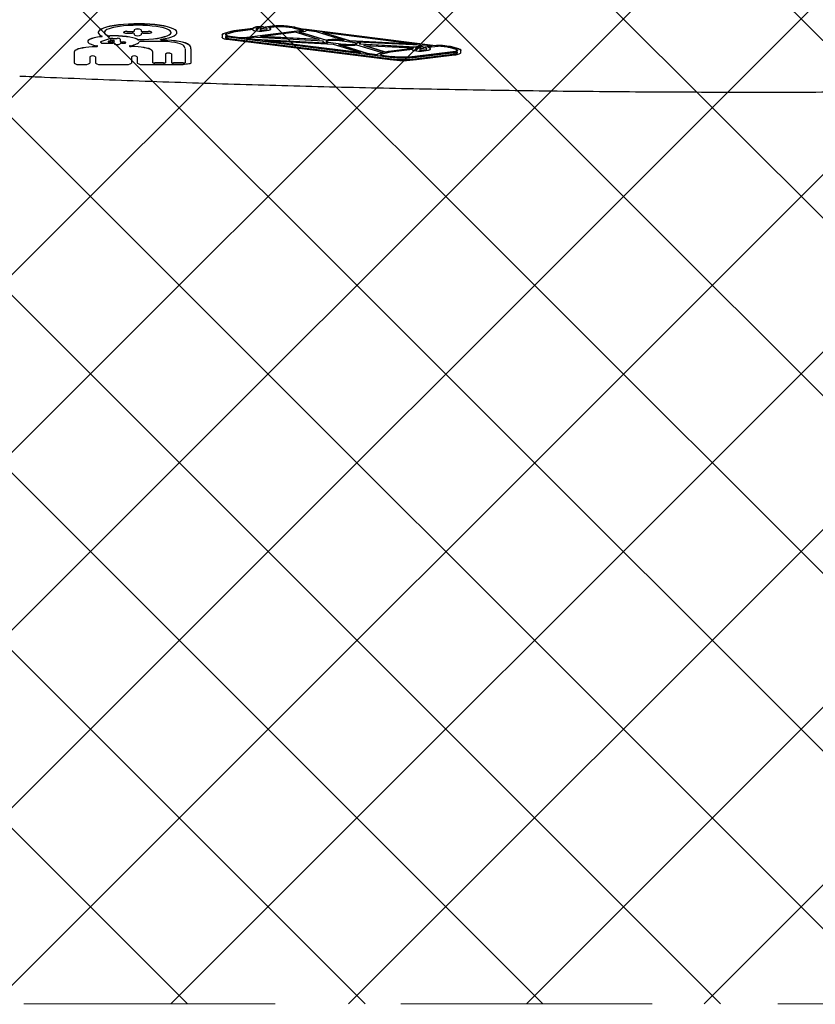
# Model space of a CAD drawing. Units: millimetres. Extents: x 263 to 1250, y 534 to 1048.
# Drawn here: x 683 to 724, y 655 to 705 of the extents above; entities that cross this region are included whole.
import ezdxf

# ---------------------------------------------------------------- set-up
doc = ezdxf.new("R2010")
doc.units = ezdxf.units.MM
doc.header["$LTSCALE"] = 100
doc.linetypes.add('HIDDEN', pattern=[0.1905, 0.127, -0.0635])

msp = doc.modelspace()

# ---------------------------------------------------------------- hatches: boundary and pattern name
at = {"linetype": 'Continuous'}
h = msp.add_hatch(dxfattribs=at)
h.set_pattern_fill('ANSI37', scale=2, style=0)
edge = h.paths.add_edge_path(flags=0)
edge.add_arc((395.742, 691.649), 100, 180, 201.40758)
edge.add_line((302.642, 655.149), (1138.843, 655.149))
edge.add_arc((1045.742, 691.649), 100, 338.59242, 360)
edge.add_line((1145.742, 691.649), (1145.742, 915.649))
edge.add_arc((1045.742, 915.649), 100, 0, 21.40758)
edge.add_line((1138.843, 952.149), (302.642, 952.149))
edge.add_arc((395.742, 915.649), 100, 158.59242, 180)
edge.add_line((295.742, 915.649), (295.742, 691.649))

# ---------------------------------------------------------------- linework, layer by layer
at = {"color": 7, "linetype": 'Continuous', "lineweight": 25}
for p, q in [((695.74, 704.543), (695.833, 704.532)), ((695.74, 704.533), (695.833, 704.522)), ((696.182, 704.574), (695.833, 704.532)), ((696.182, 704.565), (695.833, 704.522)), ((695.833, 704.522), (695.833, 704.532)), ((696.263, 704.533), (695.996, 704.501)), ((697.205, 704.492), (696.88, 704.533)), ((697.287, 704.533), (696.962, 704.573)), ((697.287, 704.523), (696.962, 704.564)), ((697.235, 704.487), (697.718, 704.376)), ((697.355, 704.521), (697.789, 704.422)), ((697.355, 704.511), (697.789, 704.412)), ((687.394, 704.266), (687.394, 704.256)), ((688.669, 704.274), (688.669, 704.265)), ((688.849, 704.313), (689.114, 704.313)), ((688.849, 704.304), (689.114, 704.304)), ((688.849, 704.226), (689.114, 704.226)), ((689.204, 704.386), (689.204, 704.395)), ((689.204, 704.386), (689.204, 704.323)), ((689.204, 704.206), (689.204, 704.144)), ((689.564, 704.386), (689.564, 704.395)), ((689.564, 704.386), (689.564, 704.323)), ((689.564, 704.206), (689.564, 704.144)), ((689.654, 704.313), (689.919, 704.313)), ((689.654, 704.304), (689.919, 704.304)), ((689.654, 704.226), (689.919, 704.226)), ((690.099, 704.265), (690.099, 704.274)), ((691.374, 704.256), (691.374, 704.266)), ((693.653, 704.138), (693.653, 704.148)), ((693.653, 704.148), (693.653, 704.019)), ((693.653, 704.138), (693.653, 704.009)), ((693.653, 704.009), (693.653, 704.019)), ((694.091, 704.303), (693.757, 704.21)), ((694.091, 704.293), (693.757, 704.2)), ((693.818, 704.061), (693.818, 704.009)), ((694.222, 704.271), (693.888, 704.178)), ((693.98, 704.033), (694.492, 703.968)), ((694.062, 704.073), (694.575, 704.009)), ((694.062, 704.064), (694.575, 703.999)), ((695.205, 704.452), (694.254, 704.334)), ((695.205, 704.443), (694.254, 704.324)), ((695.204, 704.401), (694.336, 704.293)), ((694.492, 703.968), (701.629, 703.076)), ((694.492, 703.968), (694.492, 703.968)), ((694.575, 704.009), (694.575, 704.009)), ((694.575, 703.999), (694.575, 703.999)), ((697.698, 704.357), (694.903, 704.009)), ((697.698, 704.347), (694.903, 703.999)), ((695.39, 704.019), (694.985, 703.968)), ((695.204, 704.401), (695.204, 704.387)), ((695.205, 704.443), (695.205, 704.452)), ((695.288, 704.356), (695.503, 704.33)), ((695.369, 704.438), (695.369, 704.387)), ((695.369, 704.397), (695.42, 704.391)), ((695.369, 704.387), (695.42, 704.381)), ((695.39, 704.019), (698.779, 703.833)), ((695.42, 704.411), (695.42, 704.421)), ((695.42, 704.411), (695.42, 704.381)), ((695.585, 704.371), (695.934, 704.413)), ((695.585, 704.411), (695.585, 704.361)), ((695.585, 704.361), (695.934, 704.403)), ((697.394, 704.268), (695.601, 704.045)), ((698.557, 703.899), (695.601, 704.045)), ((698.521, 703.911), (695.657, 704.052)), ((695.665, 704.33), (696.014, 704.372)), ((695.934, 704.403), (695.934, 704.454)), ((696.099, 704.454), (696.099, 704.464)), ((696.099, 704.403), (696.099, 704.454)), ((697.394, 704.268), (698.557, 703.899)), ((697.781, 704.316), (697.538, 704.286)), ((697.538, 704.286), (698.929, 703.868)), ((697.561, 704.289), (698.929, 703.878)), ((697.789, 704.412), (697.789, 704.422)), ((704.44, 703.589), (697.789, 704.422)), ((704.44, 703.58), (697.789, 704.412)), ((698.418, 704.292), (697.904, 704.356)), ((699.822, 703.848), (698.418, 704.292)), ((700.105, 703.822), (698.749, 704.25)), ((703.512, 703.654), (698.749, 704.25)), ((700.105, 703.832), (698.8, 704.244)), ((686.868, 703.81), (686.868, 703.8)), ((687.527, 703.746), (687.527, 703.789)), ((688.013, 703.947), (687.555, 703.808)), ((687.677, 703.723), (688.125, 703.723)), ((687.677, 703.713), (688.125, 703.713)), ((687.895, 703.804), (687.895, 703.794)), ((688.064, 703.86), (687.909, 703.814)), ((688.064, 703.851), (687.909, 703.804)), ((687.97, 703.778), (688.125, 703.778)), ((688.135, 703.96), (688.35, 703.96)), ((688.2, 703.841), (688.2, 703.851)), ((688.2, 703.841), (688.2, 703.794)), ((688.2, 703.697), (688.2, 703.707)), ((688.2, 703.697), (688.2, 703.681)), ((688.5, 703.928), (688.5, 703.794)), ((688.5, 703.697), (688.5, 703.707)), ((688.5, 703.697), (688.5, 703.681)), ((688.575, 703.778), (688.646, 703.778)), ((688.575, 703.723), (688.646, 703.723)), ((688.575, 703.713), (688.646, 703.713)), ((690.527, 703.809), (689.562, 703.809)), ((693.906, 703.915), (702.146, 702.885)), ((693.988, 703.955), (702.229, 702.926)), ((693.988, 703.946), (702.229, 702.916)), ((694.894, 703.959), (695.32, 703.906)), ((694.941, 703.963), (695.32, 703.916)), ((695.32, 703.906), (695.32, 703.916)), ((695.32, 703.916), (698.87, 703.741)), ((695.32, 703.906), (698.979, 703.726)), ((695.803, 703.846), (699.271, 703.675)), ((695.803, 703.846), (700.648, 703.24)), ((695.932, 703.839), (700.597, 703.256)), ((698.744, 703.81), (698.744, 703.8)), ((698.929, 703.868), (698.929, 703.878)), ((698.929, 703.733), (698.979, 703.726)), ((699.01, 703.764), (699.01, 703.773)), ((699.01, 703.773), (699.784, 703.675)), ((699.01, 703.764), (699.784, 703.665)), ((699.271, 703.675), (700.648, 703.24)), ((699.532, 703.656), (700.979, 703.199)), ((699.532, 703.656), (699.701, 703.635)), ((699.584, 703.649), (700.979, 703.209)), ((700.372, 703.738), (699.592, 703.836)), ((699.771, 703.864), (699.674, 703.876)), ((699.822, 703.848), (699.674, 703.866)), ((700.105, 703.822), (700.105, 703.832)), ((703.383, 703.671), (700.105, 703.832)), ((703.512, 703.654), (700.105, 703.822)), ((700.452, 703.634), (701.802, 703.224)), ((703.994, 703.594), (700.471, 703.767)), ((703.421, 703.507), (700.587, 703.663)), ((703.421, 703.517), (700.607, 703.671)), ((700.635, 703.702), (700.635, 703.712)), ((700.815, 703.599), (703.32, 703.475)), ((701.918, 703.251), (700.815, 703.599)), ((701.918, 703.26), (700.852, 703.597)), ((703.421, 703.507), (703.421, 703.517)), ((703.811, 703.535), (703.91, 703.523)), ((703.811, 703.525), (703.91, 703.513)), ((704.236, 703.564), (703.91, 703.523)), ((704.275, 703.559), (703.91, 703.513)), ((703.91, 703.513), (703.91, 703.523)), ((704.275, 703.559), (703.994, 703.594)), ((704.569, 703.555), (704.071, 703.492)), ((704.486, 703.595), (704.44, 703.589)), ((704.44, 703.58), (704.44, 703.589)), ((704.486, 703.585), (704.44, 703.58)), ((705.041, 703.513), (704.709, 703.555)), ((705.123, 703.554), (704.791, 703.595)), ((705.123, 703.544), (704.791, 703.585)), ((705.489, 703.398), (705.14, 703.494)), ((705.618, 703.43), (705.269, 703.526)), ((705.618, 703.42), (705.269, 703.516)), ((686.174, 703.224), (686.174, 703.234)), ((686.174, 703.224), (686.174, 702.707)), ((686.963, 703.034), (686.963, 702.707)), ((687.263, 703.034), (687.263, 702.707)), ((689.068, 703.034), (689.068, 702.707)), ((689.368, 703.034), (689.368, 702.707)), ((690.157, 703.224), (690.157, 703.234)), ((690.157, 702.728), (690.157, 703.224)), ((690.791, 703.171), (690.791, 703.181)), ((690.791, 703.171), (690.791, 702.728)), ((691.091, 703.171), (691.091, 703.181)), ((691.091, 703.171), (691.091, 702.728)), ((691.782, 703.44), (691.782, 702.728)), ((692.082, 703.44), (692.082, 703.45)), ((692.082, 703.44), (692.082, 702.728)), ((700.979, 703.199), (700.979, 703.209)), ((700.979, 703.209), (701.49, 703.145)), ((700.979, 703.199), (701.49, 703.135)), ((701.49, 703.135), (701.49, 703.145)), ((701.784, 703.23), (701.566, 703.181)), ((701.802, 703.224), (701.566, 703.171)), ((701.629, 703.076), (702.15, 703.012)), ((701.629, 703.076), (701.629, 703.076)), ((702.166, 703.255), (701.685, 703.146)), ((701.711, 703.117), (701.711, 703.117)), ((701.711, 703.117), (702.232, 703.052)), ((701.711, 703.107), (701.711, 703.107)), ((701.711, 703.107), (702.232, 703.043)), ((702.047, 703.29), (701.918, 703.26)), ((702.047, 703.28), (701.918, 703.251)), ((701.918, 703.251), (701.918, 703.26)), ((703.275, 703.444), (702.089, 703.297)), ((703.275, 703.434), (702.089, 703.287)), ((703.275, 703.393), (702.171, 703.256)), ((703.275, 703.434), (703.275, 703.444)), ((703.275, 703.393), (703.275, 703.379)), ((703.358, 703.348), (703.574, 703.322)), ((703.393, 703.053), (705.32, 703.293)), ((703.393, 703.043), (705.32, 703.284)), ((703.393, 702.926), (705.32, 703.166)), ((703.393, 702.916), (705.32, 703.156)), ((703.44, 703.43), (703.44, 703.379)), ((703.44, 703.389), (703.49, 703.383)), ((703.44, 703.379), (703.49, 703.373)), ((703.476, 703.012), (705.402, 703.253)), ((703.476, 702.885), (705.402, 703.126)), ((703.49, 703.403), (703.49, 703.413)), ((703.49, 703.403), (703.49, 703.373)), ((703.655, 703.363), (704.004, 703.405)), ((703.655, 703.403), (703.655, 703.353)), ((703.655, 703.353), (704.004, 703.395)), ((703.736, 703.322), (704.085, 703.364)), ((704.004, 703.395), (704.004, 703.446)), ((704.169, 703.446), (704.169, 703.456)), ((704.169, 703.395), (704.169, 703.446)), ((705.559, 703.246), (705.559, 703.28)), ((705.724, 703.355), (705.724, 703.364)), ((705.724, 703.246), (705.724, 703.355)), ((686.474, 702.642), (686.663, 702.642)), ((687.563, 702.642), (688.768, 702.642)), ((689.668, 702.642), (691.682, 702.642)), ((690.691, 702.716), (690.257, 702.716)), ((690.691, 702.707), (690.257, 702.707)), ((691.682, 702.716), (691.191, 702.716)), ((691.682, 702.707), (691.191, 702.707))]:
    msp.add_line(p, q, dxfattribs=at)
at = {"color": 7, "linetype": 'HIDDEN', "lineweight": 18}
msp.add_line((302.642, 655.149), (1138.843, 655.149), dxfattribs=at)
at = {"color": 7, "linetype": 'Continuous', "lineweight": 25, "flags": 128}
for points in [[(691.374, 704.266), (691.373, 704.278), (691.347, 704.337), (691.284, 704.394), (691.186, 704.449), (691.054, 704.5), (690.892, 704.547), (690.701, 704.589), (690.485, 704.625), (690.249, 704.654), (689.997, 704.676), (689.734, 704.69), (689.464, 704.697), (689.192, 704.695), (688.925, 704.685), (688.665, 704.668), (688.419, 704.643), (688.191, 704.611), (687.985, 704.573), (687.806, 704.529), (687.655, 704.48), (687.537, 704.427), (687.453, 704.371), (687.405, 704.313), (687.394, 704.266)], [(690.578, 703.912), (690.784, 703.95), (690.963, 703.994), (691.113, 704.043), (691.231, 704.096), (691.315, 704.152), (691.362, 704.21), (691.373, 704.269), (691.347, 704.327), (691.284, 704.384), (691.186, 704.439), (691.054, 704.491), (690.892, 704.538), (690.701, 704.579), (690.485, 704.615), (690.249, 704.644), (689.997, 704.666), (689.734, 704.68), (689.464, 704.687), (689.192, 704.685), (688.925, 704.675), (688.665, 704.658), (688.419, 704.633), (688.191, 704.601), (687.985, 704.563), (687.806, 704.519), (687.655, 704.47), (687.537, 704.417), (687.453, 704.361), (687.405, 704.303), (687.394, 704.244), (687.42, 704.186), (687.483, 704.129), (687.581, 704.074)], [(689.468, 703.891), (689.714, 703.898), (689.953, 703.912), (690.179, 703.934), (690.389, 703.962), (690.577, 703.997), (690.739, 704.038), (690.872, 704.083), (690.973, 704.132), (691.04, 704.184), (691.072, 704.237), (691.067, 704.29), (691.026, 704.343), (690.949, 704.394), (690.839, 704.442), (690.698, 704.486), (690.528, 704.526), (690.334, 704.559), (690.12, 704.586), (689.889, 704.605), (689.648, 704.618), (689.401, 704.622), (689.154, 704.619), (688.911, 704.608), (688.679, 704.589), (688.462, 704.563), (688.265, 704.53), (688.092, 704.492), (687.946, 704.449), (687.832, 704.401), (687.751, 704.35), (687.705, 704.298), (687.695, 704.244), (687.721, 704.191), (687.783, 704.139), (687.88, 704.089)], [(695.369, 704.438), (695.372, 704.447), (695.381, 704.457), (695.396, 704.466), (695.416, 704.475), (695.441, 704.483), (695.472, 704.491), (695.506, 704.497), (695.544, 704.502)], [(695.42, 704.421), (695.423, 704.435), (695.435, 704.448), (695.454, 704.461), (695.481, 704.473), (695.514, 704.485), (695.554, 704.495), (695.599, 704.505), (695.603, 704.505)], [(695.42, 704.411), (695.423, 704.425), (695.435, 704.438), (695.454, 704.451), (695.481, 704.464), (695.514, 704.475), (695.554, 704.486), (695.599, 704.495), (695.65, 704.503)], [(695.585, 704.411), (695.588, 704.421), (695.597, 704.431), (695.611, 704.44), (695.631, 704.449), (695.657, 704.457), (695.687, 704.464), (695.721, 704.47), (695.759, 704.476)], [(696.026, 704.504), (696.039, 704.501), (696.056, 704.496), (696.071, 704.49), (696.083, 704.484), (696.091, 704.477), (696.097, 704.471), (696.099, 704.464)], [(687.539, 704.056), (687.35, 704.028), (687.186, 703.994), (687.052, 703.954), (686.953, 703.91), (686.891, 703.862), (686.868, 703.813), (686.868, 703.81)], [(687.539, 704.046), (687.35, 704.018), (687.186, 703.984), (687.052, 703.944), (686.953, 703.9), (686.891, 703.853), (686.868, 703.804), (686.885, 703.754), (686.941, 703.707), (687.035, 703.662), (687.163, 703.621), (687.323, 703.586)], [(687.539, 704.046), (687.554, 704.048), (687.567, 704.051), (687.578, 704.054), (687.585, 704.058), (687.59, 704.062), (687.59, 704.066), (687.587, 704.07), (687.581, 704.074)], [(687.694, 704.261), (687.695, 704.254), (687.721, 704.201), (687.783, 704.149), (687.88, 704.099)], [(689.37, 703.914), (689.273, 703.956), (689.146, 703.994), (688.992, 704.026), (688.815, 704.053), (688.62, 704.073), (688.412, 704.085), (688.198, 704.09), (687.983, 704.088)], [(689.37, 703.905), (689.273, 703.946), (689.146, 703.984), (688.992, 704.016), (688.815, 704.043), (688.62, 704.063), (688.412, 704.076), (688.198, 704.081), (687.983, 704.078)], [(688.849, 704.304), (688.78, 704.301), (688.721, 704.292), (688.682, 704.28), (688.669, 704.265), (688.682, 704.25), (688.721, 704.237), (688.78, 704.229), (688.849, 704.226)], [(689.468, 703.901), (689.714, 703.907), (689.953, 703.922), (690.179, 703.943), (690.389, 703.972), (690.577, 704.007), (690.739, 704.047), (690.872, 704.093), (690.973, 704.142), (691.04, 704.193), (691.072, 704.247), (691.074, 704.261)], [(689.919, 704.226), (689.988, 704.229), (690.047, 704.237), (690.086, 704.25), (690.099, 704.265), (690.086, 704.28), (690.047, 704.292), (689.988, 704.301), (689.919, 704.304)], [(693.653, 704.009), (693.657, 703.995), (693.67, 703.981), (693.691, 703.968), (693.721, 703.955), (693.757, 703.943), (693.801, 703.932), (693.851, 703.923), (693.906, 703.915)], [(693.818, 704.019), (693.821, 704.01), (693.83, 704), (693.844, 703.991), (693.864, 703.982), (693.888, 703.974), (693.918, 703.967), (693.951, 703.961), (693.988, 703.955)], [(693.818, 704.009), (693.821, 704), (693.83, 703.99), (693.844, 703.981), (693.864, 703.973), (693.888, 703.965), (693.918, 703.957), (693.951, 703.951), (693.988, 703.946)], [(695.204, 704.387), (695.206, 704.383), (695.21, 704.378), (695.217, 704.374), (695.227, 704.369), (695.239, 704.365), (695.253, 704.362), (695.27, 704.359), (695.288, 704.356)], [(696.099, 704.403), (696.097, 704.398), (696.093, 704.394), (696.086, 704.389), (696.076, 704.385), (696.064, 704.381), (696.049, 704.378), (696.033, 704.375), (696.014, 704.372)], [(697.718, 704.376), (697.73, 704.373), (697.737, 704.369), (697.741, 704.365), (697.74, 704.361), (697.735, 704.356), (697.726, 704.353), (697.714, 704.35), (697.698, 704.347)], [(686.248, 703.369), (686.304, 703.406), (686.385, 703.441), (686.49, 703.472), (686.616, 703.499), (686.76, 703.522), (686.92, 703.54), (687.089, 703.552), (687.266, 703.558)], [(686.248, 703.36), (686.304, 703.396), (686.385, 703.431), (686.49, 703.462), (686.616, 703.489), (686.76, 703.512), (686.92, 703.53), (687.089, 703.542), (687.266, 703.548)], [(687.266, 703.548), (687.294, 703.55), (687.32, 703.553), (687.34, 703.557), (687.353, 703.563), (687.358, 703.569), (687.354, 703.576), (687.342, 703.581), (687.323, 703.586)], [(687.527, 703.789), (687.527, 703.792), (687.529, 703.794), (687.531, 703.797), (687.534, 703.799), (687.538, 703.801), (687.543, 703.804), (687.548, 703.806), (687.555, 703.808)], [(687.909, 703.814), (687.9, 703.81), (687.896, 703.805), (687.895, 703.804)], [(687.909, 703.804), (687.9, 703.8), (687.896, 703.796), (687.897, 703.791), (687.904, 703.787), (687.916, 703.783), (687.931, 703.781), (687.95, 703.779), (687.97, 703.778)], [(688.646, 703.713), (688.703, 703.716), (688.752, 703.723), (688.785, 703.733), (688.796, 703.746), (688.785, 703.758), (688.752, 703.769), (688.703, 703.776), (688.646, 703.778)], [(689.009, 703.586), (688.989, 703.581), (688.977, 703.576), (688.974, 703.569), (688.978, 703.563), (688.991, 703.557), (689.011, 703.553), (689.037, 703.55), (689.065, 703.548)], [(689.009, 703.586), (689.105, 703.606), (689.192, 703.628), (689.268, 703.652), (689.333, 703.677), (689.385, 703.703), (689.424, 703.731), (689.45, 703.759), (689.463, 703.788)], [(690.083, 703.369), (690.028, 703.406), (689.947, 703.441), (689.841, 703.472), (689.715, 703.499), (689.571, 703.522), (689.412, 703.54), (689.242, 703.552), (689.065, 703.558)], [(690.083, 703.36), (690.028, 703.396), (689.947, 703.431), (689.841, 703.462), (689.715, 703.489), (689.571, 703.512), (689.412, 703.53), (689.242, 703.542), (689.065, 703.548)], [(691.689, 703.611), (691.626, 703.652), (691.533, 703.69), (691.412, 703.724), (691.266, 703.753), (691.1, 703.777), (690.918, 703.794), (690.725, 703.805), (690.527, 703.809)], [(690.631, 703.873), (690.601, 703.874), (690.575, 703.878), (690.555, 703.882), (690.542, 703.888), (690.538, 703.895), (690.543, 703.901), (690.557, 703.907), (690.578, 703.912)], [(691.98, 703.636), (691.907, 703.684), (691.799, 703.73), (691.66, 703.771), (691.492, 703.807), (691.301, 703.837), (691.09, 703.86), (690.864, 703.875), (690.631, 703.883)], [(691.98, 703.626), (691.907, 703.674), (691.799, 703.72), (691.66, 703.761), (691.492, 703.797), (691.301, 703.827), (691.09, 703.85), (690.864, 703.865), (690.631, 703.873)], [(698.779, 703.833), (698.756, 703.82), (698.745, 703.805), (698.747, 703.791), (698.761, 703.777), (698.788, 703.763), (698.826, 703.751), (698.873, 703.741), (698.929, 703.733)], [(699.009, 703.837), (698.968, 703.83), (698.936, 703.821), (698.916, 703.811), (698.909, 703.8), (698.916, 703.789), (698.937, 703.779), (698.969, 703.77), (699.01, 703.764)], [(700.372, 703.738), (700.413, 703.732), (700.444, 703.723), (700.464, 703.713), (700.47, 703.702), (700.463, 703.691), (700.443, 703.68), (700.412, 703.672), (700.371, 703.665)], [(700.471, 703.767), (700.525, 703.758), (700.569, 703.747), (700.603, 703.734), (700.625, 703.72), (700.635, 703.705), (700.632, 703.691), (700.616, 703.676), (700.587, 703.663)], [(700.543, 703.764), (700.569, 703.757), (700.603, 703.744), (700.625, 703.73), (700.635, 703.715), (700.635, 703.712)], [(703.44, 703.43), (703.443, 703.44), (703.452, 703.449), (703.466, 703.458), (703.487, 703.467), (703.512, 703.475), (703.542, 703.483), (703.577, 703.489), (703.614, 703.494)], [(703.49, 703.413), (703.494, 703.427), (703.506, 703.44), (703.525, 703.453), (703.551, 703.465), (703.585, 703.477), (703.625, 703.488), (703.67, 703.497), (703.674, 703.498)], [(703.49, 703.403), (703.494, 703.417), (703.506, 703.43), (703.525, 703.443), (703.551, 703.456), (703.585, 703.467), (703.625, 703.478), (703.67, 703.487), (703.72, 703.495)], [(704.1, 703.496), (704.112, 703.492), (704.129, 703.487), (704.143, 703.481), (704.154, 703.475), (704.162, 703.469), (704.167, 703.463), (704.169, 703.456)], [(701.711, 703.107), (701.69, 703.111), (701.673, 703.115), (701.661, 703.12), (701.654, 703.125), (701.654, 703.131), (701.659, 703.137), (701.669, 703.142), (701.685, 703.146)], [(703.275, 703.379), (703.276, 703.375), (703.281, 703.37), (703.288, 703.366), (703.297, 703.361), (703.309, 703.358), (703.324, 703.354), (703.34, 703.351), (703.358, 703.348)], [(703.655, 703.403), (703.658, 703.413), (703.667, 703.423), (703.682, 703.432), (703.702, 703.441), (703.727, 703.449), (703.758, 703.456), (703.792, 703.463), (703.83, 703.468)], [(704.169, 703.395), (704.168, 703.391), (704.164, 703.386), (704.157, 703.381), (704.147, 703.377), (704.134, 703.373), (704.12, 703.37), (704.103, 703.367), (704.085, 703.364)], [(705.32, 703.166), (705.372, 703.174), (705.419, 703.183), (705.46, 703.193), (705.495, 703.204), (705.522, 703.216), (705.542, 703.229), (705.554, 703.242), (705.559, 703.256)], [(705.32, 703.156), (705.372, 703.164), (705.419, 703.173), (705.46, 703.183), (705.495, 703.194), (705.522, 703.206), (705.542, 703.219), (705.554, 703.232), (705.559, 703.246)], [(705.402, 703.126), (705.472, 703.136), (705.535, 703.148), (705.591, 703.161), (705.638, 703.176), (705.675, 703.193), (705.702, 703.21), (705.718, 703.228), (705.724, 703.246)], [(705.489, 703.398), (705.505, 703.394), (705.519, 703.389), (705.531, 703.383), (705.541, 703.378), (705.548, 703.372), (705.554, 703.366), (705.557, 703.361), (705.559, 703.355)], [(705.618, 703.43), (705.642, 703.423), (705.663, 703.415), (705.682, 703.407), (705.697, 703.399), (705.708, 703.391), (705.717, 703.382), (705.722, 703.373), (705.724, 703.364)], [(705.618, 703.42), (705.642, 703.413), (705.663, 703.406), (705.682, 703.398), (705.697, 703.389), (705.708, 703.381), (705.717, 703.372), (705.722, 703.364), (705.724, 703.355)], [(692.082, 702.728), (692.074, 702.711), (692.052, 702.695), (692.015, 702.68), (691.965, 702.667), (691.904, 702.656), (691.835, 702.648), (691.76, 702.643), (691.682, 702.642)]]:
    msp.add_lwpolyline(points, dxfattribs=at)
at = {"color": 7, "linetype": 'Continuous', "lineweight": 25}
for centre, radius, start, end in [((695.441, 704.194), 0.35, 86.3134, 132.4247), ((695.441, 704.184), 0.35, 86.3134, 132.4247), ((695.601, 703.341), 1.211, 83.3898, 96.5464), ((695.601, 703.331), 1.211, 83.3898, 96.5464), ((695.601, 703.998), 0.508, 84.5205, 96.5063), ((695.818, 704.236), 0.247, 62.08, 103.7572), ((696.001, 704.376), 0.125, 38.9135, 92.5109), ((696.568, 701.229), 3.367, 83.2748, 96.5902), ((696.568, 701.22), 3.367, 83.2748, 96.5902), ((696.568, 701.89), 2.661, 83.2748, 96.5902), ((697.168, 704.187), 0.308, 77.4218, 83.1292), ((697.205, 703.849), 0.688, 77.4218, 83.1292), ((697.205, 703.839), 0.688, 77.4218, 83.1292), ((687.538, 704.15), 0.0948, 270.348, 301.6176), ((687.963, 704.378), 0.291, 253.3195, 273.8862), ((687.963, 704.368), 0.291, 253.3195, 273.8862), ((688.806, 704.076), 0.241, 79.7472, 124.6782), ((689.135, 704.432), 0.12, 259.7472, 304.6782), ((689.135, 704.422), 0.12, 259.7472, 304.6782), ((689.135, 704.107), 0.12, 55.3218, 100.2528), ((689.384, 704.076), 0.366, 60.5617, 119.4383), ((689.384, 704.067), 0.366, 60.5617, 119.4383), ((689.384, 704.463), 0.366, 240.5617, 299.4383), ((689.632, 704.432), 0.12, 235.3218, 280.2528), ((689.632, 704.422), 0.12, 235.3218, 280.2528), ((689.632, 704.107), 0.12, 79.7472, 124.6782), ((689.962, 704.076), 0.241, 55.3218, 100.2528), ((693.769, 704.072), 0.138, 94.7422, 146.7975), ((693.769, 704.062), 0.138, 94.7422, 146.7975), ((693.895, 704.086), 0.0926, 94.7422, 146.7975), ((694.078, 704.561), 0.497, 238.4932, 268.2236), ((694.162, 705.55), 1.529, 257.0085, 263.1654), ((694.081, 704.589), 0.516, 239.6406, 267.8939), ((694.385, 703.192), 1.15, 96.5654, 104.8028), ((694.385, 703.182), 1.15, 96.5654, 104.8028), ((694.429, 703.488), 0.81, 96.5654, 104.8028), ((694.739, 705.403), 1.403, 263.2841, 276.6934), ((694.739, 705.393), 1.403, 263.2841, 276.6934), ((694.771, 705.707), 1.752, 274.0308, 277.0253), ((695.585, 705.033), 0.708, 263.3902, 276.5376), ((697.695, 704.445), 0.0877, 271.9423, 299.3868), ((697.782, 704.524), 0.208, 269.7076, 306.0786), ((687.283, 703.712), 0.155, 263.6, 297.5836), ((687.641, 703.921), 0.201, 235.3218, 280.2528), ((687.641, 703.911), 0.201, 235.3218, 280.2528), ((688.125, 703.499), 0.461, 88.7055, 104.002), ((688.12, 703.691), 0.178, 63.5422, 108.5189), ((688.12, 703.682), 0.178, 63.5422, 108.5189), ((688.143, 703.877), 0.1, 259.7472, 304.6782), ((688.143, 703.624), 0.1, 55.3218, 100.2528), ((688.143, 703.614), 0.1, 55.3218, 100.2528), ((688.35, 703.956), 0.305, 240.5617, 299.4383), ((688.35, 703.947), 0.305, 240.5617, 299.4383), ((688.386, 703.763), 0.201, 55.3218, 100.2528), ((688.557, 703.877), 0.1, 235.3218, 280.2528), ((688.557, 703.624), 0.1, 79.7472, 124.6782), ((688.557, 703.614), 0.1, 79.7472, 124.6782), ((688.678, 703.963), 0.242, 262.4162, 298.6582), ((689.051, 703.729), 0.171, 244.0343, 274.7821), ((689.452, 704.148), 0.248, 250.6422, 273.5764), ((689.452, 704.139), 0.248, 250.6422, 273.5764), ((689.54, 703.666), 0.145, 81.0507, 122.3933), ((690.613, 704.036), 0.154, 242.2123, 276.8581), ((691.545, 703.421), 0.238, 4.6307, 52.8967), ((691.824, 703.429), 0.259, 4.6307, 52.8967), ((691.824, 703.419), 0.259, 4.6307, 52.8967), ((698.777, 703.805), 0.033, 115.8229, 170.6882), ((699.003, 703.923), 0.15, 231.9622, 272.6931), ((699.295, 700.637), 3.261, 83.3238, 96.4412), ((699.295, 700.627), 3.261, 83.3238, 96.4412), ((699.295, 701.299), 2.554, 83.3238, 96.4412), ((700.08, 706.812), 3.2, 263.1974, 276.6796), ((700.08, 706.152), 2.495, 263.1968, 276.6921), ((700.08, 706.143), 2.495, 263.1968, 276.6921), ((700.377, 703.822), 0.148, 267.5139, 308.5173), ((703.331, 703.423), 0.06, 117.6191, 159.3485), ((703.342, 703.406), 0.0721, 107.423, 157.2459), ((703.675, 702.327), 1.216, 96.6771, 102.0759), ((703.675, 702.318), 1.216, 96.6771, 102.0759), ((703.672, 702.333), 1.211, 83.3898, 96.5464), ((703.672, 702.323), 1.211, 83.3898, 96.5464), ((703.672, 702.99), 0.508, 84.5205, 96.5063), ((703.889, 703.228), 0.247, 62.08, 103.7572), ((704.075, 703.372), 0.12, 38.1622, 92.1294), ((704.639, 702.303), 1.301, 83.2681, 96.7277), ((704.639, 702.293), 1.301, 83.2681, 96.7277), ((704.639, 702.963), 0.596, 83.2681, 96.7277), ((704.958, 702.798), 0.72, 75.3492, 83.3845), ((705.001, 702.499), 1.061, 75.3492, 83.3845), ((705.001, 702.49), 1.061, 75.3492, 83.3845), ((686.362, 703.219), 0.189, 127.1033, 175.3693), ((686.362, 703.209), 0.189, 127.1033, 175.3693), ((687.113, 702.768), 0.305, 60.5617, 119.4383), ((689.218, 702.768), 0.305, 60.5617, 119.4383), ((689.969, 703.219), 0.189, 4.6307, 52.8967), ((689.969, 703.209), 0.189, 4.6307, 52.8967), ((690.941, 702.915), 0.305, 60.5617, 119.4383), ((690.941, 702.905), 0.305, 60.5617, 119.4383), ((701.575, 703.061), 0.12, 94.6564, 135.7198), ((701.575, 703.051), 0.12, 94.6564, 135.7198), ((701.712, 703.223), 0.106, 237.37, 269.0442), ((702.14, 702.865), 0.434, 96.814, 102.4361), ((702.14, 702.856), 0.434, 96.814, 102.4361), ((702.811, 708.661), 5.688, 263.326, 276.7108), ((702.177, 703.207), 0.0494, 96.814, 102.4361), ((702.811, 708.001), 4.982, 263.326, 276.7108), ((702.811, 707.991), 4.982, 263.326, 276.7108), ((703.655, 704.025), 0.708, 263.3902, 276.5376), ((705.305, 703.782), 0.489, 271.8062, 301.3246), ((705.305, 703.772), 0.489, 271.8062, 301.3246), ((705.222, 704.757), 1.515, 276.8205, 282.8162), ((686.402, 703.037), 0.402, 235.3218, 280.2528), ((686.734, 703.037), 0.402, 259.7472, 304.6782), ((687.491, 703.037), 0.402, 235.3218, 280.2528), ((688.84, 703.037), 0.402, 259.7472, 304.6782), ((689.597, 703.037), 0.402, 235.3218, 280.2528), ((690.233, 702.848), 0.134, 235.3218, 280.2528), ((690.233, 702.838), 0.134, 235.3218, 280.2528), ((690.715, 702.848), 0.134, 259.7472, 304.6782), ((690.715, 702.838), 0.134, 259.7472, 304.6782), ((691.167, 702.848), 0.134, 235.3218, 280.2528), ((691.167, 702.838), 0.134, 235.3218, 280.2528), ((691.706, 702.848), 0.134, 259.7472, 304.6782), ((691.706, 702.838), 0.134, 259.7472, 304.6782), ((702.811, 708.531), 5.685, 263.2846, 276.7126), ((702.811, 707.871), 4.98, 263.2846, 276.7126), ((702.811, 707.861), 4.98, 263.2846, 276.7126)]:
    msp.add_arc(centre, radius, start, end, dxfattribs=at)
msp.add_open_spline([(683.425, 702.057), (683.843, 702.039), (685.056, 701.986), (687.068, 701.904), (689.462, 701.812), (691.862, 701.728), (694.267, 701.65), (696.676, 701.579), (699.089, 701.514), (701.506, 701.457), (703.926, 701.406), (706.349, 701.362), (708.775, 701.325), (711.202, 701.295), (713.631, 701.271), (716.061, 701.255), (718.492, 701.245), (720.924, 701.242), (723.355, 701.246), (725.786, 701.257), (728.216, 701.275), (730.645, 701.299), (733.072, 701.33), (735.497, 701.368), (737.92, 701.413), (740.34, 701.465), (742.756, 701.523), (745.169, 701.589), (747.577, 701.661), (749.981, 701.74), (752.38, 701.825), (754.774, 701.918), (756.666, 701.996), (757.76, 702.044), (758.06, 702.057)], degree=3, knots=[0, 0, 0, 0, 0.017031, 0.04939, 0.081749, 0.114108, 0.146467, 0.178826, 0.211185, 0.243544, 0.275903, 0.308262, 0.34062, 0.372979, 0.405338, 0.437697, 0.470055, 0.502414, 0.534773, 0.567131, 0.59949, 0.631849, 0.664207, 0.696566, 0.728925, 0.761284, 0.793643, 0.826001, 0.85836, 0.890719, 0.923078, 0.955437, 0.987797, 1, 1, 1, 1], dxfattribs=at)

doc.saveas('drawing.dxf')
